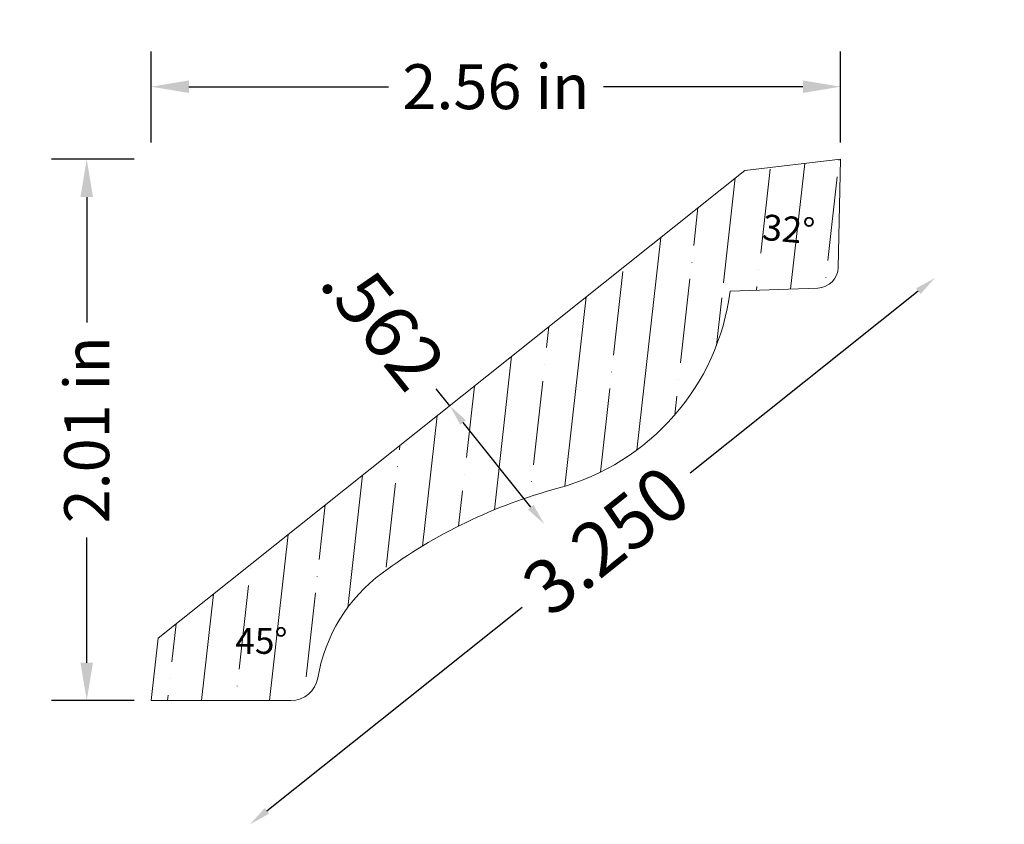
# Model space of a CAD drawing. Units: inches. Extents: x -5.69 to -2.03, y 6.81 to 9.79.
import ezdxf
from ezdxf.enums import TextEntityAlignment as Align

# ---------------------------------------------------------------- set-up
doc = ezdxf.new("R2010")
doc.units = ezdxf.units.IN
doc.header["$MEASUREMENT"] = 0
doc.layers.get('0').update_dxf_attribs({"lineweight": 0})
doc.layers.add('Dimensions', color=7, linetype='Continuous', lineweight=0)
doc.styles.get("Standard").update_dxf_attribs({"font": 'Arial.ttf'})
doc.dimstyles.get("Standard").update_dxf_attribs({"dimtxt": 0.166667, "dimasz": 0.14, "dimexe": 0.13, "dimexo": 0.0625, "dimgap": 0.06, "dimtad": 0, "dimzin": 0, "dimdsep": 46, "dimtxsty": 'Standard', "dimcen": 0, "dimazin": 0, "dimtfac": 1, "dimtofl": 0, "dimtmove": 0, "dimatfit": 3, "dimfxl": 1, "dimtolj": 1, "dimtzin": 0, "dimarcsym": 0})

# ---------------------------------------------------------------- blocks, each defined once
blk = doc.blocks.new('*D0')
at = {"layer": 'Defpoints', "color": 0, "linetype": 'Continuous', "transparency": 16777216}
for p in [(-2.9758, 9.6943), (-2.2909, 8.8359), (-5.5162, 7.6672)]:
    blk.add_point(p, dxfattribs=at)
at = {"layer": 'Dimensions', "color": 7, "linetype": 'ByBlock', "lineweight": -2, "transparency": 16777216}
for p, q in [((-2.3534, 8.786), (-3.1997, 8.1107)), ((-4.7687, 6.8587), (-3.822, 7.6141))]:
    blk.add_line(p, q, dxfattribs=at)
at = {"layer": 'Dimensions', "color": 7, "linetype": 'Continuous', "transparency": 16777216}
for points in [[(-2.3617, 8.7964), (-2.3451, 8.7755), (-2.2909, 8.8359)], [(-4.777, 6.8691), (-4.7604, 6.8483), (-4.8312, 6.8088)]]:
    blk.add_solid(points, dxfattribs=at)
at = {"layer": 'Dimensions', "color": 7, "linetype": 'Continuous', "lineweight": 20, "transparency": 16777216, "insert": (-3.5108, 7.8624), "char_height": 0.2, "attachment_point": 5, "rotation": 38.588}
blk.add_mtext('\\A1;3.250', dxfattribs=at)
blk = doc.blocks.new('*D1')
at = {"layer": 'Defpoints', "color": 0, "linetype": 'Continuous', "transparency": 16777216}
for p in [(-2.385, 9.7226), (-2.0345, 9.2833), (-3.7404, 7.9221)]:
    blk.add_point(p, dxfattribs=at)
at = {"layer": 'Dimensions', "color": 7, "linetype": 'ByBlock', "lineweight": -2, "transparency": 16777216}
for p, q in [((-4.0909, 8.3614), (-4.1408, 8.424)), ((-3.7903, 7.9847), (-4.041, 8.2989))]:
    blk.add_line(p, q, dxfattribs=at)
at = {"layer": 'Dimensions', "color": 7, "linetype": 'Continuous', "transparency": 16777216}
for points in [[(-4.0306, 8.3072), (-4.0515, 8.2906), (-4.0909, 8.3614)], [(-3.7799, 7.993), (-3.8007, 7.9763), (-3.7404, 7.9221)]]:
    blk.add_solid(points, dxfattribs=at)
at = {"layer": 'Dimensions', "color": 7, "linetype": 'Continuous', "lineweight": 20, "transparency": 16777216, "insert": (-4.3364, 8.669), "char_height": 0.2, "attachment_point": 5, "rotation": 308.588}
blk.add_mtext('\\A1;.562', dxfattribs=at)
blk = doc.blocks.new('*D8')
at = {"color": 0, "linetype": 'ByBlock', "lineweight": -2, "transparency": 16777216}
for p, q in [((-5.1977, 9.3378), (-5.1977, 9.6746)), ((-2.6415, 9.3378), (-2.6415, 9.6746)), ((-5.0577, 9.5446), (-4.3184, 9.5446)), ((-2.7815, 9.5446), (-3.5208, 9.5446))]:
    blk.add_line(p, q, dxfattribs=at)
at = {"color": 0, "transparency": 16777216}
for points in [[(-5.0577, 9.5679), (-5.0577, 9.5212), (-5.1977, 9.5446)], [(-2.7815, 9.5679), (-2.7815, 9.5212), (-2.6415, 9.5446)]]:
    blk.add_solid(points, dxfattribs=at)
at = {"layer": 'Defpoints', "color": 0, "transparency": 16777216}
for p in [(-5.1977, 9.5446), (-5.1977, 9.2753), (-2.6415, 9.2753)]:
    blk.add_point(p, dxfattribs=at)
at = {"color": 0, "lineweight": 20, "transparency": 16777216, "insert": (-3.9196, 9.5446), "char_height": 0.166667, "attachment_point": 5}
blk.add_mtext('\\A1;2.56 in', dxfattribs=at)
blk = doc.blocks.new('*D9')
at = {"color": 0, "linetype": 'ByBlock', "lineweight": -2, "transparency": 16777216}
for p, q in [((-5.2606, 9.2753), (-5.5669, 9.2753)), ((-5.4369, 9.1353), (-5.4369, 8.6705)), ((-5.4369, 7.4081), (-5.4369, 7.8729)), ((-5.2606, 7.2681), (-5.5669, 7.2681))]:
    blk.add_line(p, q, dxfattribs=at)
at = {"color": 0, "transparency": 16777216}
for points in [[(-5.4602, 9.1353), (-5.4136, 9.1353), (-5.4369, 9.2753)], [(-5.4602, 7.4081), (-5.4136, 7.4081), (-5.4369, 7.2681)]]:
    blk.add_solid(points, dxfattribs=at)
at = {"layer": 'Defpoints', "color": 0, "transparency": 16777216}
for p in [(-5.4369, 9.2753), (-5.1981, 9.2753), (-5.1981, 7.2681)]:
    blk.add_point(p, dxfattribs=at)
at = {"color": 0, "lineweight": 20, "transparency": 16777216, "insert": (-5.4369, 8.2717), "char_height": 0.166667, "attachment_point": 5, "rotation": 90}
blk.add_mtext('\\A1;2.01 in', dxfattribs=at)

msp = doc.modelspace()

# ---------------------------------------------------------------- hatches: boundary and pattern name
at = {"linetype": 'Continuous', "lineweight": 20}
h = msp.add_hatch(dxfattribs=at)
h.set_pattern_fill('ANSI35', angle=-141.412, style=0)
h.set_pattern_definition([(263.588, (-13.79375, 9.70726), (0.248436, -0.027919), []), (263.588, (-13.93193, 9.597), (0.248436, -0.027919), [0.3125, -0.0625, 0.0004375, -0.0620625])])
h.paths.add_polyline_path([(-2.6504, 8.8745), (-2.6415, 9.2753), (-2.9971, 9.2342), (-5.1718, 7.499), (-5.1977, 7.2681), (-4.6795, 7.268), (-4.6742, 7.2681), (-4.669, 7.2685), (-4.6638, 7.2692), (-4.6586, 7.2702), (-4.6535, 7.2714), (-4.6485, 7.2729), (-4.6435, 7.2746), (-4.6387, 7.2766), (-4.6339, 7.2789), (-4.6293, 7.2813), (-4.6248, 7.2841), (-4.6204, 7.287), (-4.6163, 7.2902), (-4.6123, 7.2936), (-4.6084, 7.2972), (-4.6048, 7.301), (-4.6014, 7.305), (-4.5981, 7.3091), (-4.5951, 7.3134), (-4.5923, 7.3179), (-4.5898, 7.3225), (-4.5875, 7.3272), (-4.5855, 7.332), (-4.5837, 7.337), (-4.5821, 7.342), (-4.5809, 7.3471), (-4.5798, 7.3523), (-4.5739, 7.3828), (-4.5664, 7.413), (-4.5573, 7.4428), (-4.5468, 7.4721), (-4.5348, 7.5008), (-4.5213, 7.5289), (-4.5064, 7.5562), (-4.4901, 7.5828), (-4.4724, 7.6084), (-4.4535, 7.6332), (-4.4334, 7.6569), (-4.412, 7.6796), (-4.3896, 7.7011), (-4.366, 7.7215), (-4.3414, 7.7406), (-4.2671, 7.793), (-4.1903, 7.8418), (-4.1114, 7.8869), (-4.0304, 7.9284), (-3.9476, 7.966), (-3.8631, 7.9997), (-3.7772, 8.0295), (-3.6899, 8.0552), (-3.6468, 8.068), (-3.6044, 8.083), (-3.5629, 8.1002), (-3.5222, 8.1195), (-3.4827, 8.1408), (-3.4442, 8.1642), (-3.4071, 8.1895), (-3.3712, 8.2167), (-3.3369, 8.2457), (-3.304, 8.2764), (-3.2728, 8.3088), (-3.2433, 8.3428), (-3.2156, 8.3782), (-3.1897, 8.415), (-3.1658, 8.453), (-3.1438, 8.4923), (-3.124, 8.5326), (-3.1062, 8.5739), (-3.0905, 8.6161), (-3.0771, 8.659), (-3.0658, 8.7025), (-3.0569, 8.7466), (-3.0589, 8.747), (-3.0609, 8.7475), (-3.0629, 8.748), (-3.0649, 8.7487), (-3.0668, 8.7495), (-3.0687, 8.7504), (-3.0705, 8.7514), (-3.0723, 8.7524), (-3.074, 8.7536), (-3.0757, 8.7549), (-3.0773, 8.7562), (-3.0788, 8.7576), (-3.0803, 8.7591), (-3.0816, 8.7607), (-3.0829, 8.7623), (-3.0841, 8.764), (-3.0852, 8.7658), (-3.0862, 8.7676), (-3.0871, 8.7695), (-3.088, 8.7714), (-3.0887, 8.7733), (-3.0893, 8.7753), (-3.0898, 8.7773), (-3.0902, 8.7794), (-3.0905, 8.7814), (-3.0907, 8.7835), (-3.0908, 8.7856), (-3.0908, 8.7877), (-3.0906, 8.7897), (-3.0904, 8.7918), (-3.09, 8.7939), (-3.0896, 8.7959), (-3.089, 8.7979), (-3.0884, 8.7999), (-3.0876, 8.8018), (-3.0867, 8.8037), (-3.0858, 8.8055), (-3.0847, 8.8073), (-3.0836, 8.8091), (-3.0823, 8.8107), (-3.081, 8.8123), (-3.0796, 8.8139), (-3.0781, 8.8153), (-3.0766, 8.8167), (-3.075, 8.818), (-3.0733, 8.8192), (-3.0715, 8.8204), (-3.0697, 8.8214), (-3.0679, 8.8223), (-3.066, 8.8232), (-3.064, 8.8239), (-3.062, 8.8245), (-3.06, 8.8251), (-3.058, 8.8255), (-3.0559, 8.8258), (-3.0539, 8.826), (-3.0518, 8.8261), (-3.0497, 8.8261), (-3.0476, 8.826), (-3.0456, 8.8258), (-3.0435, 8.8255), (-3.0415, 8.825), (-3.0395, 8.8245), (-3.0375, 8.8239), (-3.0355, 8.8231), (-3.0336, 8.8223), (-3.0318, 8.8213), (-3.03, 8.8203), (-3.0282, 8.8192), (-3.0265, 8.818), (-3.0249, 8.8167), (-3.0234, 8.8153), (-3.0219, 8.8138), (-3.0205, 8.8123), (-3.0192, 8.8106), (-3.0179, 8.809), (-3.0168, 8.8072), (-3.0158, 8.8054), (-3.0148, 8.8036), (-3.0139, 8.8017), (-3.0132, 8.7998), (-3.0125, 8.7978), (-3.012, 8.7958), (-3.0115, 8.7937), (-3.0112, 8.7917), (-3.0109, 8.7896), (-3.0108, 8.7876), (-2.7263, 8.7976), (-2.7222, 8.7978), (-2.7181, 8.7983), (-2.7141, 8.799), (-2.7101, 8.7998), (-2.7061, 8.8009), (-2.7022, 8.8022), (-2.6984, 8.8037), (-2.6946, 8.8054), (-2.691, 8.8073), (-2.6874, 8.8094), (-2.684, 8.8117), (-2.6807, 8.8141), (-2.6775, 8.8167), (-2.6745, 8.8195), (-2.6716, 8.8224), (-2.6689, 8.8255), (-2.6663, 8.8287), (-2.6639, 8.832), (-2.6617, 8.8355), (-2.6597, 8.8391), (-2.6578, 8.8427), (-2.6562, 8.8465), (-2.6547, 8.8503), (-2.6535, 8.8543), (-2.6524, 8.8582), (-2.6516, 8.8623), (-2.651, 8.8663), (-2.6506, 8.8704)])

# ---------------------------------------------------------------- linework, layer by layer
at = {"color": 7, "linetype": 'Continuous', "lineweight": 20}
for p, q in [((-2.9971, 9.2342), (-2.6415, 9.2753)), ((-2.6415, 9.2753), (-2.6504, 8.8745)), ((-5.1718, 7.499), (-2.9971, 9.2342)), ((-2.7263, 8.7976), (-3.0508, 8.7861)), ((-5.1718, 7.499), (-5.1977, 7.2681)), ((-4.6795, 7.268), (-5.1977, 7.2681))]:
    msp.add_line(p, q, dxfattribs=at)
for centre, radius, start, end in [((-2.7291, 8.8762), 0.0787, 272.0153, 358.736), ((-3.9172, 8.8989), 0.8737, 285.0803, 352.5888), ((-3.1826, 6.1725), 1.9499, 105.0803, 126.464), ((-3.9798, 7.2513), 0.6084, 126.464, 170.4475), ((-4.6795, 7.369), 0.101, 269.9916, 350.4475)]:
    msp.add_arc(centre, radius, start, end, dxfattribs=at)

# ---------------------------------------------------------------- texts
for s, rotation, p in [('32%%D', 355.0526, (-2.9262, 9.0721)), ('45%%D', 359.9916, (-4.886, 7.5369))]:
    msp.add_text(s, height=0.09583, rotation=rotation, dxfattribs=at).set_placement(p, align=Align.TOP_LEFT)

# ---------------------------------------------------------------- dimensions: what is measured, and where the dimension line sits
at = {"color": 7, "lineweight": 20}
dim = msp.add_linear_dim(base=(-5.1977, 9.5446), p1=(-2.6415, 9.2753), p2=(-5.1977, 9.2753), dimstyle='Standard', override={"dimpost": ' in', "dimtfillclr": 7}, dxfattribs=at)
dim.commit()
dim.dimension.update_dxf_attribs({"geometry": '*D8', "text_midpoint": (-3.9196, 9.5446)})
dim = msp.add_linear_dim(base=(-5.4369, 9.2753), p1=(-5.1981, 7.2681), p2=(-5.1981, 9.2753), angle=90, dimstyle='Standard', override={"dimpost": ' in', "dimtfillclr": 7}, dxfattribs=at)
dim.commit()
dim.dimension.update_dxf_attribs({"geometry": '*D9', "text_midpoint": (-5.4369, 8.2717)})
at = {"layer": 'Dimensions', "color": 7, "linetype": 'Continuous', "lineweight": 20}
for base, p1, p2, angle, picture, middle in [((-3.7404, 7.9221), (-2.385, 9.7226), (-2.0345, 9.2833), 308.588, '*D1', (-4.3364, 8.669)), ((-2.2909, 8.8359), (-5.5162, 7.6672), (-2.9758, 9.6943), 38.588, '*D0', (-3.5108, 7.8624))]:
    dim = msp.add_linear_dim(base=base, p1=p1, p2=p2, angle=angle, dimstyle='Standard', override={"dimtxt": 0.2, "dimasz": 0.08, "dimexe": 0.0625, "dimgap": 0.0625, "dimdec": 3, "dimrnd": 0.0001, "dimzin": 7, "dimdsep": 0, "dimpost": '', "dimse1": 1, "dimse2": 1, "dimclrd": 7, "dimclre": 7, "dimclrt": 7, "dimtdec": 3, "dimtfillclr": 18, "dimfrac": 2}, dxfattribs=at)
    dim.commit()
    dim.dimension.update_dxf_attribs({"geometry": picture, "text_midpoint": middle, "dimtype": 161})

doc.saveas('drawing.dxf')
